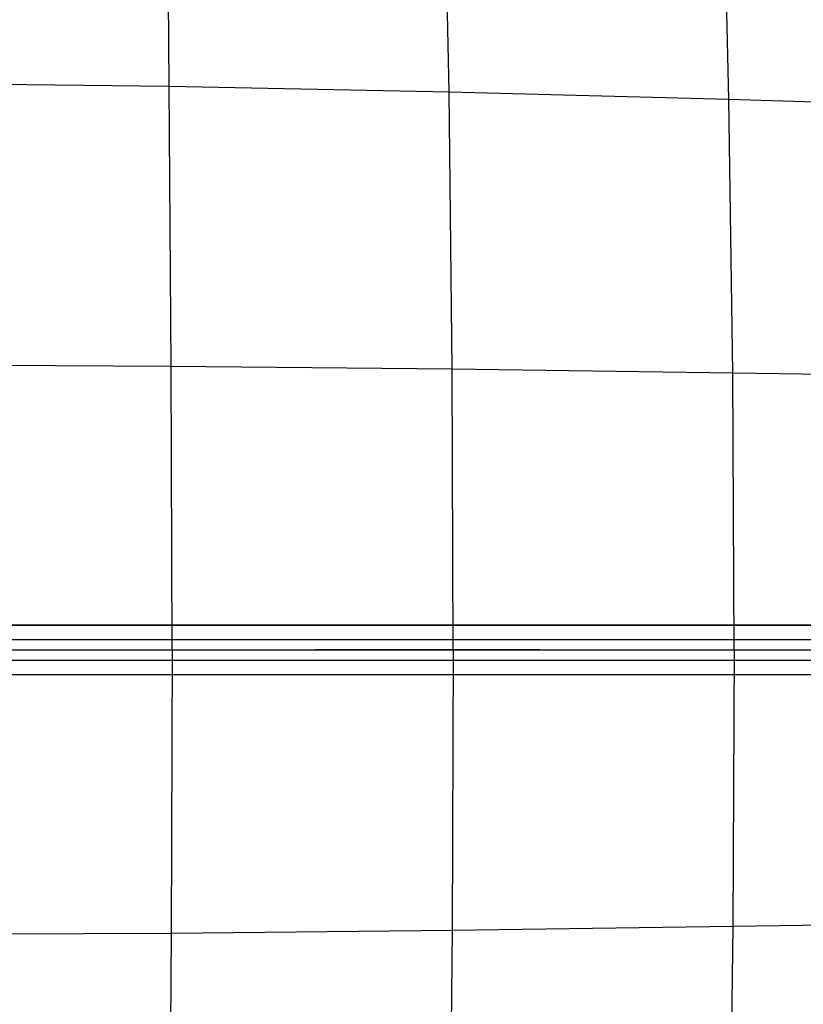
# Model space of a CAD drawing. Extents: x -9676 to 7968, y -6227 to 4185.
# Drawn here: x 144 to 1021, y -396 to 704 of the extents above; entities that cross this region are included whole.
import ezdxf

# ---------------------------------------------------------------- set-up
doc = ezdxf.new("R2010")
doc.units = 0
doc.header["$LTSCALE"] = 350
doc.header["$MEASUREMENT"] = 0
doc.layers.add('WOLLONGONG', color=7, linetype='CONTINUOUS')

msp = doc.modelspace()

# ---------------------------------------------------------------- linework, layer by layer
at = {"layer": 'WOLLONGONG'}
for p, q in [((311.7, 629.8), (308.5, 935.6)), ((624.4, 623.3), (619, 926)), ((937.4, 615), (930.6, 914.2)), ((311.7, 629.8), (0, 633.5)), ((624.4, 623.3), (311.7, 629.8)), ((313.9, 316.9), (311.7, 629.8)), ((937.4, 615), (624.4, 623.3)), ((627.9, 313.6), (624.4, 623.3)), ((1250.3, 605.7), (937.4, 615)), ((941.8, 309.3), (937.4, 615)), ((313.9, 316.9), (0, 318.4)), ((627.9, 313.6), (313.9, 316.9)), ((314.7, 0), (313.9, 316.9)), ((941.8, 309.3), (627.9, 313.6)), ((629.2, 0), (627.9, 313.6)), ((1255, 304.3), (941.8, 309.3)), ((943.2, 0), (941.8, 309.3)), ((0, 27.7), (2497.1, 27.7)), ((2501.9, 27.7), (0, 27.7)), ((2497.1, 27.7), (0, 27.7)), ((0, 27.7), (2501.9, 27.7)), ((0, 11.5), (2493.7, 11.5)), ((0, 11.5), (2493.7, 11.5)), ((0, 11.5), (2505.3, 11.5)), ((0, 11.5), (2505.3, 11.5)), ((-31.7, 0), (725.4, 0)), ((0, 0), (2499.5, 0)), ((0, 0), (2499.5, 0)), ((0, 0), (2499.5, 0)), ((314.7, 0), (313.9, -316.9)), ((725.4, 0), (475.2, 0)), ((725.4, 0), (1488.6, 0)), ((629.2, 0), (627.9, -313.6)), ((943.2, 0), (941.8, -309.3)), ((0, -11.5), (2493.7, -11.5)), ((0, -11.5), (2505.3, -11.5)), ((0, -11.5), (2493.7, -11.5)), ((0, -11.5), (2505.3, -11.5)), ((0, -27.7), (2497.1, -27.7)), ((0, -27.7), (2497.1, -27.7)), ((0, -27.7), (2501.9, -27.7)), ((0, -27.7), (2501.9, -27.7)), ((1255, -304.3), (941.8, -309.3)), ((313.9, -316.9), (0, -318.4)), ((313.9, -316.9), (311.7, -629.8)), ((627.9, -313.6), (313.9, -316.9)), ((627.9, -313.6), (624.4, -623.3)), ((941.8, -309.3), (627.9, -313.6)), ((941.8, -309.3), (937.4, -615))]:
    msp.add_line(p, q, dxfattribs=at)

doc.saveas('drawing.dxf')
